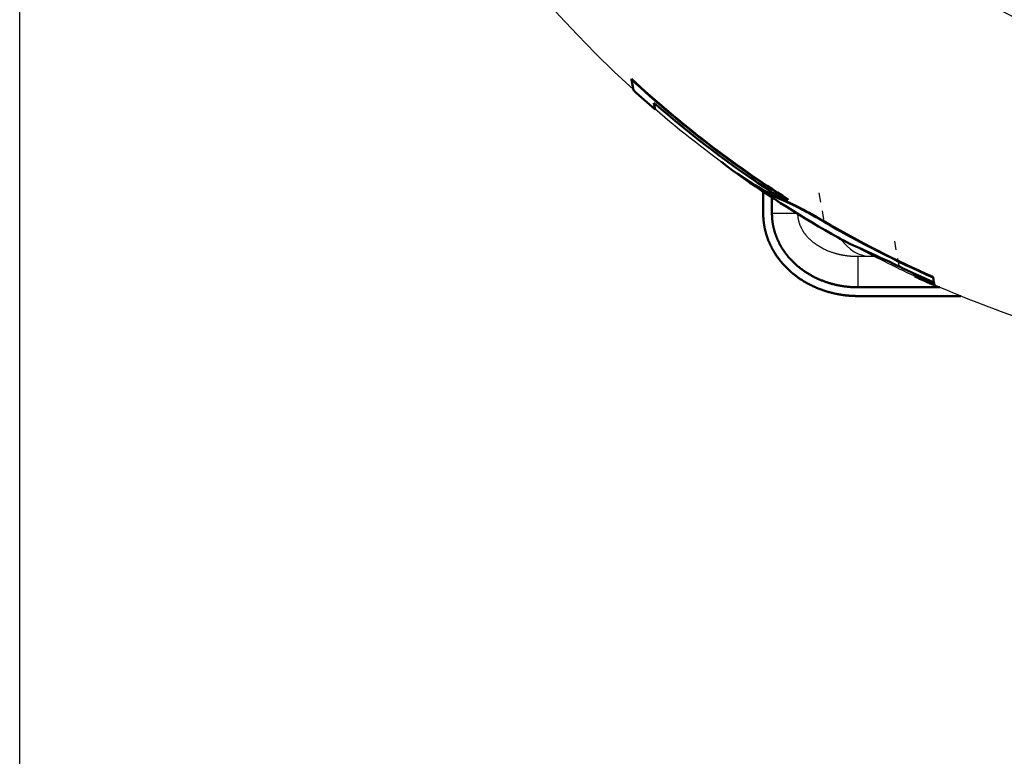
# Model space of a CAD drawing. Extents: x 0 to 420, y 0 to 297.
# Drawn here: x 77 to 88, y 37 to 46 of the extents above; entities that cross this region are included whole.
import ezdxf

# ---------------------------------------------------------------- set-up
doc = ezdxf.new("R2010")
doc.units = 0
doc.linetypes.add('DASHDOT', pattern=[18.5, 12, -3, 0.5, -3])
doc.linetypes.add('DASHSPACE', pattern=[30, 12, -18])
doc.layers.get('0').update_dxf_attribs({"lineweight": 13})

# ---------------------------------------------------------------- blocks, each defined once
blk = doc.blocks.new('BLOCK83')
at = {"color": 7, "lineweight": 50, "ltscale": 0.000417926}
blk.add_line((13.961, -18.429), (13.964, -18.445), dxfattribs=at)
at = {"color": 7, "lineweight": 50, "ltscale": 0.006218}
blk.add_line((14.008, -18.69), (13.964, -18.445), dxfattribs=at)
at = {"color": 7, "lineweight": 50, "ltscale": 0.003839}
blk.add_line((14.498, -19.125), (14.471, -18.973), dxfattribs=at)
at = {"color": 7, "lineweight": 25, "ltscale": 0.000341419}
blk.add_line((17.5, -21.226), (17.502, -21.239), dxfattribs=at)
at = {"color": 7, "lineweight": 50, "ltscale": 0.000342759}
blk.add_line((17.531, -21.178), (17.533, -21.192), dxfattribs=at)
at = {"color": 7, "lineweight": 25, "ltscale": 0.014319}
blk.add_line((17.739, -21.499), (17.166, -21.499), dxfattribs=at)
at = {"color": 7, "lineweight": 25, "ltscale": 0.000331444}
blk.add_line((18.35, -21.678), (18.352, -21.691), dxfattribs=at)
at = {"color": 7, "lineweight": 25, "ltscale": 0.007387}
blk.add_line((19.131, -22.487), (19.427, -22.48), dxfattribs=at)
at = {"color": 7, "lineweight": 25, "ltscale": 0.00961}
blk.add_line((19.516, -22.487), (19.131, -22.487), dxfattribs=at)
at = {"color": 7, "lineweight": 25, "ltscale": 0.017503}
blk.add_line((19.131, -23.187), (19.131, -22.487), dxfattribs=at)
at = {"color": 7, "lineweight": 25, "ltscale": 0.001785}
blk.add_line((19.427, -22.48), (19.498, -22.479), dxfattribs=at)
at = {"color": 7, "lineweight": 50, "ltscale": 0.000305413}
blk.add_line((20.415, -22.887), (20.418, -22.899), dxfattribs=at)
at = {"color": 7, "lineweight": 50, "ltscale": 0.001039}
blk.add_line((20.418, -22.899), (20.425, -22.94), dxfattribs=at)
at = {"color": 7, "lineweight": 50, "ltscale": 0.000304589}
blk.add_line((20.84, -22.95), (20.842, -22.962), dxfattribs=at)
at = {"color": 7, "lineweight": 50, "ltscale": 0.002915}
blk.add_line((20.863, -23.077), (20.842, -22.962), dxfattribs=at)
at = {"color": 7, "lineweight": 50, "ltscale": 0.000301369}
blk.add_line((20.865, -23.089), (20.867, -23.101), dxfattribs=at)
at = {"color": 7, "lineweight": 50, "ltscale": 0.001025}
blk.add_line((20.867, -23.101), (20.874, -23.142), dxfattribs=at)
at = {"color": 7, "lineweight": 50, "ltscale": 0.046611}
blk.add_line((19.131, -23.187), (20.996, -23.187), dxfattribs=at)
at = {"color": 7, "linetype": 'DASHSPACE', "lineweight": 25}
for radius in [24.986, 24.755, 24.489, 24.2, 24, 18.942]:
    blk.add_circle((31, 0), radius, dxfattribs=at)
for start, end in [(206.0857, 227.6951), (229.1826, 234.6078), (241.7145, 245.2347), (246.3523, 251.7747)]:
    blk.add_arc((31, 0), 25.25, start, end, dxfattribs=at)
at = {"color": 7, "lineweight": 50}
for centre, radius, start, end in [((31, 0), 25.099, 227.2449, 237.5434), ((31, 0), 25.109, 227.2753, 237.5646), ((31, 0), 25.26, 227.7245, 229.2105), ((31, 0), 25.163, 228.9394, 236.6896), ((21.002, -14.095), 7.979, 231.2642, 234.5875), ((19.966, -15.61), 6.134, 234.1766, 246.2851), ((31, 0), 25.26, 234.6305, 240.7937), ((19.968, -15.621), 6.136, 234.199, 246.3017), ((15.688, -24.702), 3.965, 62.2795, 67.8844), ((31.168, -21.339), 14.002, 179.1664, 180.6526), ((31, 0), 25.099, 239.734, 246.1216), ((31, 0), 25.109, 239.7536, 246.1372), ((21.583, -16.866), 5.943, 240.6984, 246.6076), ((9.02, -45.419), 25.252, 64.0699, 66.1679), ((31, 0.001), 25.206, 244.2825, 246.285), ((31, 0), 25.216, 245.1807, 246.3006), ((31, 0), 25.226, 245.1966, 246.3158), ((31, 0), 25.26, 245.2504, 246.3675)]:
    blk.add_arc(centre, radius, start, end, dxfattribs=at)
at = {"color": 7, "lineweight": 25}
blk.add_ellipse((19.427, -21.48), major_axis=(0.023, -1), ratio=0.86597, start_param=5.342564, end_param=6.257008, dxfattribs=at)
at = {"color": 7, "lineweight": 50}
for points, knots in [([(21.479, -23.387), (21.433, -23.387), (21.388, -23.387), (21.343, -23.387), (21.117, -23.387), (20.891, -23.387), (20.711, -23.387), (20.365, -23.387), (20.02, -23.387), (19.949, -23.387), (19.71, -23.387), (19.472, -23.387), (19.399, -23.386), (19.253, -23.388), (19.107, -23.388), (19.03, -23.386), (18.809, -23.374), (18.589, -23.334), (18.446, -23.298), (18.108, -23.183), (17.797, -23.005), (17.628, -22.88), (17.382, -22.643), (17.195, -22.359), (17.133, -22.244), (17.06, -22.07), (17.011, -21.888), (16.998, -21.829), (16.978, -21.713), (16.968, -21.596), (16.967, -21.532), (16.965, -21.429), (16.966, -21.326), (16.966, -21.281), (16.967, -21.198), (16.967, -21.115), (16.967, -21.078), (16.967, -21.041), (16.967, -21.004)], [18.739337, 18.739337, 18.739337, 18.739337, 18.739337, 18.739337, 19.060799, 19.060799, 19.060799, 20.338117, 20.338117, 20.338117, 21.509783, 21.509783, 21.509783, 22.028235, 22.028235, 22.028235, 22.543866, 22.543866, 22.543866, 23.568142, 23.568142, 23.568142, 25.011459, 25.011459, 25.011459, 25.901741, 25.901741, 25.901741, 26.308399, 26.308399, 26.308399, 26.707642, 26.707642, 26.707642, 27.031014, 27.031014, 27.031014, 27.293689, 27.293689, 27.293689, 27.293689, 27.293689, 27.293689]), ([(17.5, -21.226), (17.587, -21.263), (17.704, -21.32), (17.841, -21.391), (18.027, -21.493), (18.22, -21.602), (18.263, -21.627), (18.307, -21.652), (18.35, -21.678)], [0, 0, 0, 0, 0, 0, 1.345182, 1.345182, 1.345182, 1.735422, 1.735422, 1.735422, 1.735422, 1.735422, 1.735422]), ([(17.502, -21.239), (17.621, -21.29), (17.788, -21.374), (17.974, -21.474), (18.161, -21.579), (18.346, -21.687), (18.348, -21.688), (18.35, -21.689), (18.352, -21.691)], [0, 0, 0, 0, 0, 0, 1.574955, 1.574955, 1.574955, 1.59229, 1.59229, 1.59229, 1.59229, 1.59229, 1.59229]), ([(17.166, -21.499), (17.168, -21.559), (17.17, -21.618), (17.174, -21.67), (17.192, -21.785), (17.22, -21.897), (17.237, -21.952), (17.294, -22.114), (17.374, -22.267), (17.436, -22.365), (17.648, -22.638), (17.923, -22.856), (18.128, -22.973), (18.4, -23.081), (18.683, -23.144), (18.74, -23.155), (18.852, -23.172), (18.965, -23.182), (19.02, -23.185), (19.076, -23.187), (19.131, -23.187)], [0, 0, 0, 0, 0, 0, 0.432219, 0.432219, 0.432219, 0.848715, 0.848715, 0.848715, 1.684332, 1.684332, 1.684332, 3.359929, 3.359929, 3.359929, 3.780432, 3.780432, 3.780432, 4.179846, 4.179846, 4.179846, 4.179846, 4.179846, 4.179846])]:
    blk.add_open_spline(points, degree=5, knots=knots, dxfattribs=at)
at = {"color": 7, "lineweight": 25}
blk.add_open_spline([(19.131, -22.487), (18.935, -22.488), (18.739, -22.464), (18.547, -22.414), (18.225, -22.277), (17.971, -22.054), (17.878, -21.939), (17.798, -21.779), (17.766, -21.61), (17.762, -21.577), (17.76, -21.545), (17.76, -21.513)], degree=5, knots=[0, 0, 0, 0, 0, 0, 1.589458, 1.589458, 1.589458, 2.83314, 2.83314, 2.83314, 3.120926, 3.120926, 3.120926, 3.120926, 3.120926, 3.120926], dxfattribs=at)

msp = doc.modelspace()

# ---------------------------------------------------------------- linework, layer by layer
at = {"color": 7, "linetype": 'DASHDOT', "lineweight": 25}
msp.add_line((77.189, 18.078), (77.189, 90.016), dxfattribs=at)
at = {"color": 7, "linetype": 'DASHDOT', "lineweight": 25, "ltscale": 0.0091}
msp.add_line((86.307, 43.531), (86.371, 43.172), dxfattribs=at)
at = {"color": 7, "linetype": 'DASHDOT', "lineweight": 25, "ltscale": 0.00794}
msp.add_line((87.17, 42.98), (87.225, 42.667), dxfattribs=at)

# ---------------------------------------------------------------- block references
at = {"lineweight": 0, "xscale": 0.5, "yscale": 0.5, "zscale": 0.5}
msp.add_blockref('BLOCK83', (77.189, 54.047), dxfattribs=at)

doc.saveas('drawing.dxf')
